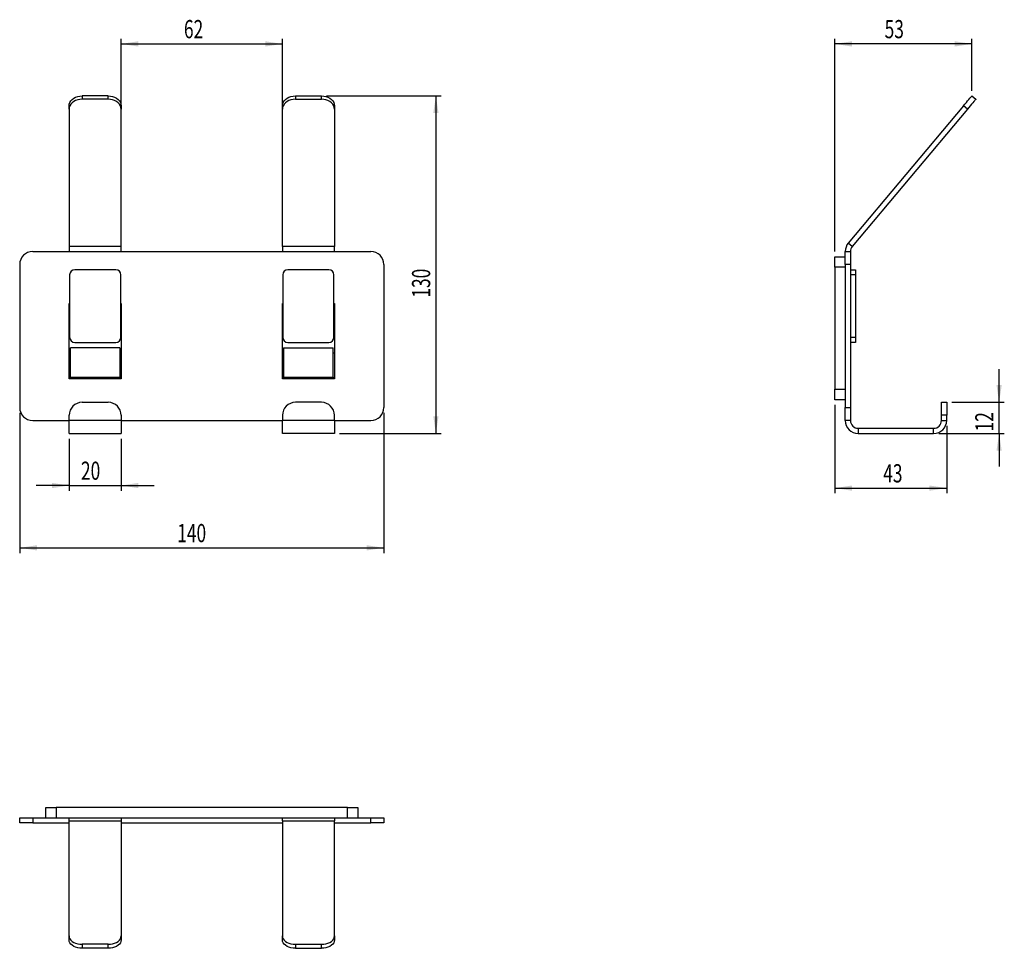
# Model space of a CAD drawing. Extents: x 100 to 290, y 86 to 264.
import ezdxf
from ezdxf.enums import TextEntityAlignment as Align

# ---------------------------------------------------------------- set-up
doc = ezdxf.new("R2010")
doc.units = 0
doc.layers.get('0').update_dxf_attribs({"linetype": 'CONTINUOUS'})
doc.dimstyles.new('SLDDIMSTYLE0', dxfattribs={"dimtxt": 3.5, "dimasz": 3.302, "dimexe": 0, "dimexo": 0.0625, "dimgap": 0.875, "dimtad": 1, "dimlfac": 2, "dimrnd": 1e-09, "dimzin": 12, "dimsah": 1, "dimcen": 0.09, "dimazin": 3, "dimtfac": 1, "dimtofl": 0, "dimtmove": 0, "dimatfit": 3})
doc.dimstyles.new('SLDDIMSTYLE1', dxfattribs={"dimtxt": 3.5, "dimasz": 3.302, "dimexe": 0, "dimexo": 0.0625, "dimgap": 0.875, "dimtad": 1, "dimlfac": 2, "dimrnd": 1e-09, "dimzin": 12, "dimsah": 1, "dimcen": 0.09, "dimazin": 3, "dimtfac": 1, "dimtmove": 0, "dimatfit": 3})
doc.dimstyles.new('SLDDIMSTYLE2', dxfattribs={"dimtxt": 3.5, "dimasz": 3.302, "dimexe": 0, "dimexo": 0.0625, "dimgap": 0.875, "dimtad": 1, "dimlfac": 2, "dimrnd": 1e-09, "dimzin": 12, "dimsah": 1, "dimcen": 0.09, "dimazin": 3, "dimtfac": 1, "dimtofl": 0, "dimtmove": 0, "dimatfit": 3})
doc.dimstyles.new('SLDDIMSTYLE3', dxfattribs={"dimtxt": 3.5, "dimasz": 3.302, "dimexe": 0, "dimexo": 0.0625, "dimgap": 0.875, "dimtad": 1, "dimlfac": 2, "dimrnd": 1e-09, "dimzin": 12, "dimsah": 1, "dimcen": 0.09, "dimazin": 3, "dimtfac": 1, "dimtofl": 0, "dimtmove": 0, "dimatfit": 3})

# ---------------------------------------------------------------- blocks, each defined once
blk = doc.blocks.new('_D')
at = {"color": 7, "linetype": 'CONTINUOUS'}
for p, q in [((119.91, 247.9), (119.91, 260.46)), ((119.91, 259.46), (150.91, 259.46)), ((150.91, 247.9), (150.91, 260.46))]:
    blk.add_line(p, q, dxfattribs=at)
for points in [[(119.91, 259.46), (123.22, 258.95), (123.22, 259.97)], [(150.91, 259.46), (147.61, 259.97), (147.61, 258.95)]]:
    blk.add_solid(points, dxfattribs=at)
at = {"color": 7, "linetype": 'CONTINUOUS', "width": 0.7}
blk.add_text('62', height=3.5, rotation=360, dxfattribs=at).set_placement((131.98, 259.46, -13.55), align=Align.BOTTOM_LEFT)
blk = doc.blocks.new('_D_1')
at = {"color": 7, "linetype": 'CONTINUOUS'}
for p, q in [((109.91, 183.55), (109.91, 173.55)), ((119.91, 183.55), (119.91, 173.55)), ((109.91, 174.55), (103.56, 174.55)), ((109.91, 174.55), (119.91, 174.55)), ((119.91, 174.55), (126.26, 174.55))]:
    blk.add_line(p, q, dxfattribs=at)
for points in [[(109.91, 174.55), (106.61, 175.05), (106.61, 174.04)], [(119.91, 174.55), (123.22, 174.04), (123.22, 175.05)]]:
    blk.add_solid(points, dxfattribs=at)
at = {"color": 7, "linetype": 'CONTINUOUS', "width": 0.7}
blk.add_text('20', height=3.5, rotation=360, dxfattribs=at).set_placement((112.19, 174.55, -13.55), align=Align.BOTTOM_LEFT)
blk = doc.blocks.new('_D_2')
at = {"color": 7, "linetype": 'CONTINUOUS'}
for p, q in [((100.41, 188.55), (100.41, 161.56)), ((170.41, 188.55), (170.41, 161.56)), ((100.41, 162.56), (170.41, 162.56))]:
    blk.add_line(p, q, dxfattribs=at)
for points in [[(100.41, 162.56), (103.72, 162.06), (103.72, 163.07)], [(170.41, 162.56), (167.11, 163.07), (167.11, 162.06)]]:
    blk.add_solid(points, dxfattribs=at)
at = {"color": 7, "linetype": 'CONTINUOUS', "width": 0.7}
blk.add_text('140', height=3.5, dxfattribs=at).set_placement((130.69, 162.56, -13.55), align=Align.BOTTOM_LEFT)
blk = doc.blocks.new('_D_3')
at = {"color": 7, "linetype": 'CONTINUOUS'}
for p, q in [((159.41, 249.46), (181.41, 249.46)), ((180.41, 249.46), (180.41, 184.55)), ((161.91, 184.55), (181.41, 184.55))]:
    blk.add_line(p, q, dxfattribs=at)
for points in [[(180.41, 249.46), (179.91, 246.16), (180.92, 246.16)], [(180.41, 184.55), (180.92, 187.85), (179.91, 187.85)]]:
    blk.add_solid(points, dxfattribs=at)
at = {"color": 7, "linetype": 'CONTINUOUS', "width": 0.7}
blk.add_text('130', height=3.5, rotation=90, dxfattribs=at).set_placement((180.41, 210.67, -13.55), align=Align.BOTTOM_LEFT)
blk = doc.blocks.new('_D_4')
at = {"color": 7, "linetype": 'CONTINUOUS'}
for p, q in [((257.09, 190.05), (257.09, 173.05)), ((278.59, 186.05), (278.59, 173.05)), ((257.09, 174.05), (278.59, 174.05))]:
    blk.add_line(p, q, dxfattribs=at)
for points in [[(257.09, 174.05), (260.39, 173.54), (260.39, 174.55)], [(278.59, 174.05), (275.28, 174.55), (275.28, 173.54)]]:
    blk.add_solid(points, dxfattribs=at)
at = {"color": 7, "linetype": 'CONTINUOUS', "width": 0.7}
blk.add_text('43', height=3.5, dxfattribs=at).set_placement((266.39, 174.05), align=Align.BOTTOM_LEFT)
blk = doc.blocks.new('_D_5')
at = {"color": 7, "linetype": 'CONTINUOUS'}
for p, q in [((257.09, 219.55), (257.09, 260.46)), ((283.43, 259.46), (257.09, 259.46)), ((283.43, 250.46), (283.43, 260.46))]:
    blk.add_line(p, q, dxfattribs=at)
for points in [[(257.09, 259.46), (260.39, 258.95), (260.39, 259.97)], [(283.43, 259.46), (280.12, 259.97), (280.12, 258.95)]]:
    blk.add_solid(points, dxfattribs=at)
at = {"color": 7, "linetype": 'CONTINUOUS', "width": 0.7}
blk.add_text('53', height=3.5, dxfattribs=at).set_placement((266.66, 259.46), align=Align.BOTTOM_LEFT)
blk = doc.blocks.new('_D_6')
at = {"color": 7, "linetype": 'CONTINUOUS'}
for p, q in [((288.67, 190.55), (288.67, 196.9)), ((279.59, 190.55), (289.67, 190.55)), ((288.67, 184.55), (288.67, 190.55)), ((277.09, 184.55), (289.67, 184.55)), ((288.67, 184.55), (288.67, 178.2))]:
    blk.add_line(p, q, dxfattribs=at)
for points in [[(288.67, 190.55), (289.17, 193.85), (288.16, 193.85)], [(288.67, 184.55), (288.16, 181.24), (289.17, 181.24)]]:
    blk.add_solid(points, dxfattribs=at)
at = {"color": 7, "linetype": 'CONTINUOUS', "width": 0.7}
blk.add_text('12', height=3.5, rotation=90, dxfattribs=at).set_placement((288.67, 184.95), align=Align.BOTTOM_LEFT)

msp = doc.modelspace()

# ---------------------------------------------------------------- linework, layer by layer
at = {"color": 7, "linetype": 'CONTINUOUS'}
for p, q in [((117.4137, 249.4612), (112.4137, 249.4612)), ((117.4137, 248.8184), (112.4137, 248.8184)), ((153.4137, 249.4612), (158.4137, 249.4612)), ((153.4137, 248.8184), (158.4137, 248.8184)), ((283.4254, 249.4612), (284.1914, 248.8184)), ((109.9137, 246.9033), (109.9137, 247.546)), ((109.9137, 246.9033), (109.9137, 220.5099)), ((119.9137, 247.546), (119.9137, 246.9033)), ((119.9137, 220.5099), (119.9137, 246.9033)), ((150.9137, 246.9033), (150.9137, 247.546)), ((150.9137, 220.5099), (150.9137, 246.9033)), ((160.9137, 247.546), (160.9137, 246.9033)), ((160.9137, 246.9033), (160.9137, 220.5099)), ((281.8184, 247.546), (259.6718, 221.1527)), ((282.5844, 246.9033), (260.4378, 220.5099)), ((102.9137, 219.5457), (109.9137, 219.5457)), ((109.9137, 220.5099), (109.9137, 219.5457)), ((119.9137, 219.5457), (119.9137, 220.5099)), ((119.9137, 219.5457), (150.9137, 219.5457)), ((150.9137, 220.5099), (150.9137, 219.5457)), ((160.9137, 219.5457), (160.9137, 220.5099)), ((160.9137, 219.5457), (167.9137, 219.5457)), ((259.0869, 219.5457), (260.0869, 219.5457)), ((259.0869, 217.0457), (259.0869, 219.5457)), ((260.0869, 219.5457), (260.0869, 217.0457)), ((257.0869, 218.5457), (259.0869, 218.5457)), ((257.0869, 216.5457), (257.0869, 218.5457)), ((100.4137, 217.0457), (100.4137, 189.5457)), ((118.8637, 216.0457), (111.0137, 216.0457)), ((159.8137, 216.0457), (151.9637, 216.0457)), ((170.4137, 217.0457), (170.4137, 189.5457)), ((257.0869, 216.5457), (257.0869, 193.0457)), ((259.0869, 217.0457), (259.0869, 189.5457)), ((260.0869, 217.0457), (260.0869, 189.5457)), ((260.0869, 216.0457), (261.0869, 216.0457)), ((261.0869, 216.0457), (261.0869, 215.0457)), ((110.0137, 215.0457), (110.0137, 203.0457)), ((119.8637, 203.0457), (119.8637, 215.0457)), ((150.9637, 215.0457), (150.9637, 203.0457)), ((160.8137, 203.0457), (160.8137, 215.0457)), ((261.0869, 215.0457), (261.0869, 203.0457)), ((109.9137, 209.5457), (110.0137, 209.5457)), ((109.9137, 195.0457), (109.9137, 209.5457)), ((119.8637, 209.5457), (119.9137, 209.5457)), ((119.9137, 209.5457), (119.9137, 195.0457)), ((150.9137, 195.0457), (150.9137, 209.5457)), ((150.9137, 209.5457), (150.9637, 209.5457)), ((160.8137, 209.5457), (160.9137, 209.5457)), ((160.9137, 209.5457), (160.9137, 195.0457)), ((261.0869, 203.0457), (261.0869, 202.0457)), ((119.6887, 201.0457), (110.1887, 201.0457)), ((110.1887, 195.3942), (110.1887, 201.0457)), ((111.0137, 202.0457), (118.8637, 202.0457)), ((119.6887, 201.0457), (119.6887, 195.3942)), ((151.1387, 201.0457), (160.6387, 201.0457)), ((151.1387, 201.0457), (151.1387, 195.3942)), ((151.9637, 202.0457), (159.8137, 202.0457)), ((160.6387, 195.3942), (160.6387, 201.0457)), ((261.0869, 202.0457), (260.0869, 202.0457)), ((110.1887, 200.0457), (109.9137, 200.0457)), ((119.9137, 200.0457), (119.6887, 200.0457)), ((150.9137, 200.0457), (151.1387, 200.0457)), ((160.6387, 200.0457), (160.9137, 200.0457)), ((119.9137, 195.0457), (109.9137, 195.0457)), ((110.1887, 195.3942), (119.6887, 195.3942)), ((110.1887, 195.2784), (110.1887, 195.3942)), ((110.1887, 195.2784), (110.1887, 195.1655)), ((119.6887, 195.1655), (110.1887, 195.1655)), ((119.6887, 195.3942), (119.6887, 195.2784)), ((119.6887, 195.2784), (119.6887, 195.1655)), ((160.9137, 195.0457), (150.9137, 195.0457)), ((151.1387, 195.3942), (160.6387, 195.3942)), ((151.1387, 195.2784), (151.1387, 195.3942)), ((151.1387, 195.2784), (151.1387, 195.1655)), ((151.1387, 195.1655), (160.6387, 195.1655)), ((160.6387, 195.3942), (160.6387, 195.2784)), ((160.6387, 195.2784), (160.6387, 195.1655)), ((257.0869, 191.0457), (257.0869, 193.0457)), ((112.4137, 190.5457), (117.4137, 190.5457)), ((158.4137, 190.5457), (153.4137, 190.5457)), ((259.0869, 191.0457), (257.0869, 191.0457)), ((259.0869, 187.0457), (259.0869, 189.5457)), ((260.0869, 189.5457), (260.0869, 187.0457)), ((277.5869, 190.5457), (278.5869, 190.5457)), ((277.5869, 188.0457), (277.5869, 190.5457)), ((278.5869, 190.5457), (278.5869, 188.0457)), ((109.9137, 187.0457), (109.9137, 188.0457)), ((119.9137, 188.0457), (119.9137, 187.0457)), ((150.9137, 188.0457), (150.9137, 187.0457)), ((160.9137, 187.0457), (160.9137, 188.0457)), ((277.5869, 187.0457), (277.5869, 188.0457)), ((278.5869, 187.0457), (278.5869, 188.0457)), ((102.9137, 187.0457), (109.9137, 187.0457)), ((109.9137, 184.5457), (109.9137, 187.0457)), ((119.9137, 187.0457), (119.9137, 184.5457)), ((119.9137, 187.0457), (150.9137, 187.0457)), ((150.9137, 184.5457), (150.9137, 187.0457)), ((160.9137, 187.0457), (160.9137, 184.5457)), ((160.9137, 187.0457), (167.9137, 187.0457)), ((260.0869, 187.0457), (259.0869, 187.0457)), ((261.5869, 185.5457), (276.0869, 185.5457)), ((109.9137, 184.5457), (119.9137, 184.5457)), ((160.9137, 184.5457), (150.9137, 184.5457)), ((261.5869, 184.5457), (276.0869, 184.5457)), ((105.4137, 110.6664), (105.4137, 112.6664)), ((105.4137, 112.6664), (107.4137, 112.6664)), ((163.4137, 112.6664), (107.4137, 112.6664)), ((163.4137, 112.6664), (165.4137, 112.6664)), ((165.4137, 112.6664), (165.4137, 110.6664)), ((100.4137, 109.6664), (100.4137, 110.6664)), ((100.4137, 110.6664), (102.9137, 110.6664)), ((102.9137, 110.6664), (109.9137, 110.6664)), ((109.9137, 110.0815), (109.9137, 110.6664)), ((109.9137, 110.6664), (119.9137, 110.6664)), ((109.9137, 87.9349), (109.9137, 110.0815)), ((119.9137, 110.6664), (119.9137, 110.0815)), ((119.9137, 110.6664), (150.9137, 110.6664)), ((119.9137, 110.0815), (119.9137, 87.9349)), ((150.9137, 110.6664), (160.9137, 110.6664)), ((150.9137, 110.0815), (150.9137, 110.6664)), ((150.9137, 110.0815), (150.9137, 87.9349)), ((160.9137, 110.6664), (160.9137, 110.0815)), ((160.9137, 110.6664), (167.9137, 110.6664)), ((160.9137, 87.9349), (160.9137, 110.0815)), ((167.9137, 110.6664), (170.4137, 110.6664)), ((170.4137, 110.6664), (170.4137, 109.6664)), ((102.9137, 109.6664), (100.4137, 109.6664)), ((102.9137, 109.6664), (109.9137, 109.6664)), ((119.9137, 109.6664), (150.9137, 109.6664)), ((160.9137, 109.6664), (167.9137, 109.6664)), ((170.4137, 109.6664), (167.9137, 109.6664)), ((109.9137, 87.1689), (109.9137, 87.9349)), ((119.9137, 87.9349), (119.9137, 87.1689)), ((150.9137, 87.1689), (150.9137, 87.9349)), ((160.9137, 87.9349), (160.9137, 87.1689)), ((117.4137, 86.3279), (112.4137, 86.3279)), ((117.4137, 85.5619), (112.4137, 85.5619)), ((153.4137, 86.3279), (158.4137, 86.3279)), ((153.4137, 85.5619), (158.4137, 85.5619))]:
    msp.add_line(p, q, dxfattribs=at)
at = {"color": 8, "linetype": 'CONTINUOUS'}
for p, q in [((112.4137, 249.4612), (112.4137, 248.8184)), ((117.4137, 248.8184), (117.4137, 249.4612)), ((153.4137, 249.4612), (153.4137, 248.8184)), ((158.4137, 248.8184), (158.4137, 249.4612)), ((282.5844, 246.9033), (281.8184, 247.546)), ((119.9137, 220.5099), (109.9137, 220.5099)), ((109.9137, 219.5457), (119.9137, 219.5457)), ((160.9137, 220.5099), (150.9137, 220.5099)), ((150.9137, 219.5457), (160.9137, 219.5457)), ((260.4378, 220.5099), (259.6718, 221.1527)), ((259.0869, 216.5457), (257.0869, 216.5457)), ((260.0869, 217.0457), (259.0869, 217.0457)), ((261.0869, 215.0457), (260.0869, 215.0457)), ((260.0869, 203.0457), (261.0869, 203.0457)), ((119.6887, 195.2784), (110.1887, 195.2784)), ((160.6387, 195.2784), (151.1387, 195.2784)), ((257.0869, 193.0457), (259.0869, 193.0457)), ((259.0869, 189.5457), (260.0869, 189.5457)), ((278.5869, 188.0457), (277.5869, 188.0457)), ((119.9137, 187.0457), (109.9137, 187.0457)), ((160.9137, 187.0457), (150.9137, 187.0457)), ((261.5869, 185.5457), (261.5869, 184.5457)), ((276.0869, 184.5457), (276.0869, 185.5457)), ((277.5869, 187.0457), (278.5869, 187.0457)), ((107.4137, 112.6664), (107.4137, 110.6664)), ((163.4137, 110.6664), (163.4137, 112.6664)), ((102.9137, 110.6664), (102.9137, 109.6664)), ((109.9137, 110.0815), (119.9137, 110.0815)), ((150.9137, 110.0815), (160.9137, 110.0815)), ((167.9137, 109.6664), (167.9137, 110.6664)), ((112.4137, 86.3279), (112.4137, 85.5619)), ((117.4137, 85.5619), (117.4137, 86.3279)), ((153.4137, 86.3279), (153.4137, 85.5619)), ((158.4137, 85.5619), (158.4137, 86.3279))]:
    msp.add_line(p, q, dxfattribs=at)
at = {"color": 7, "linetype": 'CONTINUOUS', "flags": 128}
for points in [[(109.9137, 247.546), (109.9517, 247.8786), (110.0645, 248.201), (110.2487, 248.5036), (110.4986, 248.7771), (110.8068, 249.0131), (111.1637, 249.2046), (111.5587, 249.3457), (111.9796, 249.4321), (112.4137, 249.4612)], [(112.4137, 248.8184), (111.9796, 248.7893), (111.5587, 248.7029), (111.1637, 248.5618), (110.8068, 248.3703), (110.4986, 248.1343), (110.2487, 247.8608), (110.0645, 247.5583), (109.9517, 247.2358), (109.9137, 246.9033)], [(117.4137, 249.4612), (117.8479, 249.4321), (118.2688, 249.3457), (118.6637, 249.2046), (119.0207, 249.0131), (119.3289, 248.7771), (119.5788, 248.5036), (119.763, 248.201), (119.8758, 247.8786), (119.9137, 247.546)], [(119.9137, 246.9033), (119.8758, 247.2358), (119.763, 247.5583), (119.5788, 247.8608), (119.3289, 248.1343), (119.0207, 248.3703), (118.6637, 248.5618), (118.2688, 248.7029), (117.8479, 248.7893), (117.4137, 248.8184)], [(150.9137, 247.546), (150.9517, 247.8786), (151.0645, 248.201), (151.2487, 248.5036), (151.4986, 248.7771), (151.8068, 249.0131), (152.1637, 249.2046), (152.5587, 249.3457), (152.9796, 249.4321), (153.4137, 249.4612)], [(153.4137, 248.8184), (152.9796, 248.7893), (152.5587, 248.7029), (152.1637, 248.5618), (151.8068, 248.3703), (151.4986, 248.1343), (151.2487, 247.8608), (151.0645, 247.5583), (150.9517, 247.2358), (150.9137, 246.9033)], [(158.4137, 249.4612), (158.8479, 249.4321), (159.2688, 249.3457), (159.6637, 249.2046), (160.0207, 249.0131), (160.3288, 248.7771), (160.5788, 248.5036), (160.763, 248.201), (160.8758, 247.8786), (160.9137, 247.546)], [(160.9137, 246.9033), (160.8758, 247.2358), (160.763, 247.5583), (160.5788, 247.8608), (160.3288, 248.1343), (160.0207, 248.3703), (159.6637, 248.5618), (159.2688, 248.7029), (158.8479, 248.7893), (158.4137, 248.8184)], [(281.8184, 247.546), (282.0974, 247.8786), (282.368, 248.201), (282.6219, 248.5036), (282.8513, 248.7771), (283.0494, 249.0131), (283.2101, 249.2046), (283.3284, 249.3457), (283.4009, 249.4321), (283.4254, 249.4612)], [(284.1914, 248.8184), (284.167, 248.7893), (284.0945, 248.7029), (283.9761, 248.5618), (283.8154, 248.3703), (283.6174, 248.1343), (283.3879, 247.8608), (283.134, 247.5583), (282.8635, 247.2358), (282.5844, 246.9033)], [(109.9137, 87.9349), (109.9517, 87.6559), (110.0645, 87.3853), (110.2487, 87.1314), (110.4986, 86.902), (110.8068, 86.7039), (111.1637, 86.5432), (111.5587, 86.4248), (111.9796, 86.3523), (112.4137, 86.3279)], [(112.4137, 85.5619), (111.9796, 85.5863), (111.5587, 85.6588), (111.1637, 85.7772), (110.8068, 85.9378), (110.4986, 86.1359), (110.2487, 86.3654), (110.0645, 86.6192), (109.9517, 86.8898), (109.9137, 87.1689)], [(117.4137, 86.3279), (117.8479, 86.3523), (118.2688, 86.4248), (118.6637, 86.5432), (119.0207, 86.7039), (119.3289, 86.902), (119.5788, 87.1314), (119.763, 87.3853), (119.8758, 87.6559), (119.9137, 87.9349)], [(119.9137, 87.1689), (119.8758, 86.8898), (119.763, 86.6192), (119.5788, 86.3654), (119.3289, 86.1359), (119.0207, 85.9378), (118.6637, 85.7772), (118.2688, 85.6588), (117.8479, 85.5863), (117.4137, 85.5619)], [(150.9137, 87.9349), (150.9517, 87.6559), (151.0645, 87.3853), (151.2487, 87.1314), (151.4986, 86.902), (151.8068, 86.7039), (152.1637, 86.5432), (152.5587, 86.4248), (152.9796, 86.3523), (153.4137, 86.3279)], [(153.4137, 85.5619), (152.9796, 85.5863), (152.5587, 85.6588), (152.1637, 85.7772), (151.8068, 85.9378), (151.4986, 86.1359), (151.2487, 86.3654), (151.0645, 86.6192), (150.9517, 86.8898), (150.9137, 87.1689)], [(158.4137, 86.3279), (158.8479, 86.3523), (159.2688, 86.4248), (159.6637, 86.5432), (160.0207, 86.7039), (160.3288, 86.902), (160.5788, 87.1314), (160.763, 87.3853), (160.8758, 87.6559), (160.9137, 87.9349)], [(160.9137, 87.1689), (160.8758, 86.8898), (160.763, 86.6192), (160.5788, 86.3654), (160.3288, 86.1359), (160.0207, 85.9378), (159.6637, 85.7772), (159.2688, 85.6588), (158.8479, 85.5863), (158.4137, 85.5619)]]:
    msp.add_lwpolyline(points, dxfattribs=at)
at = {"color": 7, "linetype": 'CONTINUOUS'}
for centre, radius, start, end in [((102.9137, 217.0457), 2.5, 90, 180), ((167.9137, 217.0457), 2.5, 0, 90), ((261.5869, 219.5457), 2.5, 140, 180), ((261.5869, 219.5457), 1.5, 140, 180), ((111.0137, 215.0457), 1, 90, 180), ((118.8637, 215.0457), 1, 0, 90), ((151.9637, 215.0457), 1, 90, 180), ((159.8137, 215.0457), 1, 0, 90), ((111.0137, 203.0457), 1, 180, 270), ((118.8637, 203.0457), 1, 270, 0), ((151.9637, 203.0457), 1, 180, 270), ((159.8137, 203.0457), 1, 270, 0), ((102.9137, 189.5457), 2.5, 180, 270), ((112.4137, 188.0457), 2.5, 90, 180), ((117.4137, 188.0457), 2.5, 0, 90), ((153.4137, 188.0457), 2.5, 90, 180), ((158.4137, 188.0457), 2.5, 0, 90), ((167.9137, 189.5457), 2.5, 270, 0), ((261.5869, 187.0457), 2.5, 180, 270), ((261.5869, 187.0457), 1.5, 180, 270), ((276.0869, 187.0457), 1.5, 270, 0), ((276.0869, 187.0457), 2.5, 270, 0)]:
    msp.add_arc(centre, radius, start, end, dxfattribs=at)

# ---------------------------------------------------------------- dimensions: what is measured, and where the dimension line sits
for base, p1, p2, dimstyle, picture, middle in [((150.9137, 259.4612), (119.9137, 246.9033), (150.9137, 246.9033), 'SLDDIMSTYLE0', '_D', (134.5685, 259.4612)), ((257.0869, 259.4612), (283.4254, 249.4612), (257.0869, 218.5457), 'SLDDIMSTYLE3', '_D_5', (269.2477, 259.4612)), ((170.4137, 162.5643), (100.4137, 189.5457), (170.4137, 189.5457), 'SLDDIMSTYLE0', '_D_2', (134.5685, 162.5643)), ((278.5869, 174.0457), (257.0869, 191.0457), (278.5869, 187.0457), 'SLDDIMSTYLE0', '_D_4', (268.9713, 174.0457)), ((119.9137, 174.5457), (109.9137, 184.5457), (119.9137, 184.5457), 'SLDDIMSTYLE1', '_D_1', (114.7766, 174.5457))]:
    dim = msp.add_linear_dim(base=base, p1=p1, p2=p2, dimstyle=dimstyle, dxfattribs=at)
    dim.commit()
    dim.dimension.update_dxf_attribs({"geometry": picture, "text_midpoint": middle, "dimtype": 160})
for base, p1, p2, dimstyle, picture, middle in [((180.4137, 184.5457), (158.4137, 249.4612), (160.9137, 184.5457), 'SLDDIMSTYLE2', '_D_3', (180.4137, 214.5456)), ((288.6654, 190.5457), (276.0869, 184.5457), (278.5869, 190.5457), 'SLDDIMSTYLE1', '_D_6', (288.6654, 187.5347))]:
    dim = msp.add_linear_dim(base=base, p1=p1, p2=p2, angle=90, dimstyle=dimstyle, dxfattribs=at)
    dim.commit()
    dim.dimension.update_dxf_attribs({"geometry": picture, "text_midpoint": middle, "dimtype": 160})

doc.saveas('drawing.dxf')
